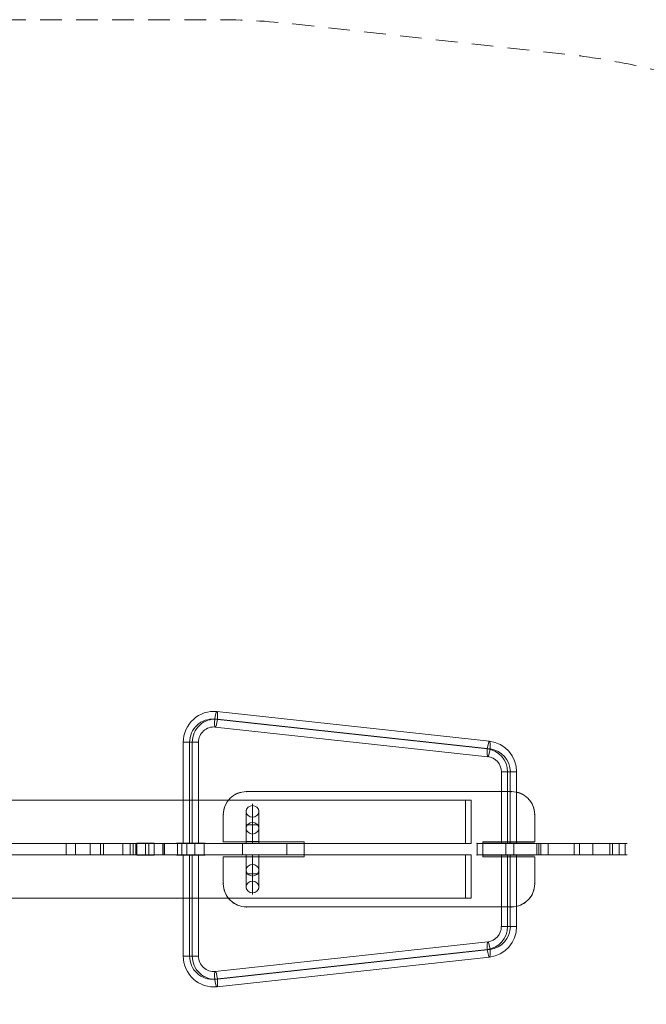
# Model space of a CAD drawing. Units: millimetres. Extents: x 161 to 6120, y -1495 to 1382.
# Drawn here: x 3867 to 4954, y -326 to 1382 of the extents above; entities that cross this region are included whole.
import ezdxf

# ---------------------------------------------------------------- set-up
doc = ezdxf.new("R2010")
doc.units = ezdxf.units.MM
doc.header["$MEASUREMENT"] = 0
doc.linetypes.add('DGN Style 2', pattern=[62.554928, 37.532957, -25.021971])
for name, color, linetype, lineweight in [('Level 15', 7, 'Continuous', 0), ('Level 26', 7, 'Continuous', 0), ('Level 26 (Construction)', 7, 'Continuous', 0)]:
    doc.layers.add(name, color=color, linetype=linetype, lineweight=lineweight)

# ---------------------------------------------------------------- blocks, each defined once
blk = doc.blocks.new('From Solid_21')
at = {"layer": 'Level 26', "color": 133, "linetype": 'Continuous', "lineweight": 0}
for p, q in [((4281.8, -66.7), (4259.8, -66.7)), ((4259.8, -66.7), (4259.8, -70)), ((4270.8, -66.7), (4270.8, -70)), ((4270.8, -66.7), (4270.8, -70)), ((4281.8, -66.7), (4281.8, -70)), ((4281.8, -70), (4259.8, -70))]:
    blk.add_line(p, q, dxfattribs=at)
blk = doc.blocks.new('From Solid_22')
at = {"layer": 'Level 26', "color": 133, "linetype": 'Continuous', "lineweight": 0}
for p, q in [((4270.8, -82.9), (4270.8, -112.1)), ((4259.8, -93.1), (4259.8, -122.2)), ((4281.8, -93.1), (4281.8, -122.2)), ((4270.8, -103.2), (4270.8, -132.4))]:
    blk.add_line(p, q, dxfattribs=at)
for centre in [(4270.8, -93.1), (4270.8, -122.2)]:
    blk.add_ellipse(centre, major_axis=(-11, 0), ratio=0.923077, dxfattribs=at)
blk = doc.blocks.new('From Solid_23')
at = {"layer": 'Level 26', "color": 133, "linetype": 'Continuous', "lineweight": 0}
for p, q in [((4259.8, -66.7), (4281.8, -66.7)), ((4259.8, -99.2), (4259.8, -66.7)), ((4270.8, -99.2), (4270.8, -66.7)), ((4270.8, -99.2), (4270.8, -66.7)), ((4281.8, -99.2), (4281.8, -66.7)), ((4259.8, -99.2), (4281.8, -99.2))]:
    blk.add_line(p, q, dxfattribs=at)
blk = doc.blocks.new('From Solid_24')
at = {"layer": 'Level 26', "color": 133, "linetype": 'Continuous', "lineweight": 0}
for p, q in [((4259.8, -99.2), (4281.8, -99.2)), ((4259.8, -99.2), (4259.8, -124.2)), ((4270.8, -99.2), (4270.8, -135.2)), ((4270.8, -99.2), (4270.8, -113.2)), ((4281.8, -99.2), (4281.8, -124.2))]:
    blk.add_line(p, q, dxfattribs=at)
blk.add_ellipse((4270.8, -122.2), major_axis=(-11, 0), ratio=0.923077, dxfattribs=at)
blk = doc.blocks.new('From Solid_25')
at = {"layer": 'Level 26', "color": 133, "linetype": 'Continuous', "lineweight": 0}
for p, q in [((4281.8, -70), (4259.8, -70)), ((4259.8, -70), (4259.8, -93.1)), ((4270.8, -70), (4270.8, -103.2)), ((4270.8, -70), (4270.8, -82.9)), ((4281.8, -70), (4281.8, -93.1))]:
    blk.add_line(p, q, dxfattribs=at)
blk.add_ellipse((4270.8, -93.1), major_axis=(11, 0), ratio=0.923077, dxfattribs=at)
blk = doc.blocks.new('From Solid_26')
at = {"layer": 'Level 26', "color": 40, "linetype": 'Continuous', "lineweight": 0}
for p, q in [((4729, -66.7), (4702.1, -66.7)), ((4702.3, -190.7), (4702.3, -66.7)), ((4713.2, -190.7), (4713.2, -66.7)), ((4717.8, -190.7), (4717.8, -66.7)), ((4728.8, -190.7), (4728.8, -66.7)), ((4729, -190.7), (4702.1, -190.7))]:
    blk.add_line(p, q, dxfattribs=at)
blk = doc.blocks.new('From Solid_27')
at = {"layer": 'Level 26', "color": 40, "linetype": 'Continuous', "lineweight": 0}
for p, q in [((4206.2, -268.5), (4678.9, -217.1)), ((4205.3, -281.9), (4678, -230.5)), ((4209.9, -281.9), (4682.7, -230.5)), ((4209, -295.3), (4681.7, -243.9))]:
    blk.add_line(p, q, dxfattribs=at)
for centre in [(4680.3, -230.5), (4207.6, -281.9)]:
    blk.add_ellipse(centre, major_axis=(1.5, -13.4), ratio=0.17266, dxfattribs=at)
blk = doc.blocks.new('From Solid_28')
at = {"layer": 'Level 26', "color": 40, "linetype": 'Continuous', "lineweight": 0}
for p, q in [((4150.6, -66.7), (4177.5, -66.7)), ((4150.8, -66.7), (4150.8, -242.1)), ((4161.7, -66.7), (4161.7, -242.1)), ((4166.4, -66.7), (4166.4, -242.1)), ((4177.3, -66.7), (4177.3, -242.1)), ((4150.6, -242.1), (4177.5, -242.1))]:
    blk.add_line(p, q, dxfattribs=at)
blk = doc.blocks.new('From Solid_29')
at = {"layer": 'Level 26', "color": 40, "linetype": 'Continuous', "lineweight": 0}
blk.add_line((4729, -190.7), (4702.1, -190.7), dxfattribs=at)
at = {"layer": 'Level 26', "color": 40, "linetype": 'Continuous', "lineweight": 0, "extrusion": (0, 0, -1)}
for centre, major_axis in [((4673.8, -190.7), (0, -40)), ((4676.1, -190.7), (0, -26.5)), ((4676.1, -190.7), (0, -53.4)), ((4678.5, -190.7), (0, -40))]:
    blk.add_ellipse(centre, major_axis=major_axis, ratio=0.984808, start_param=4.712389, end_param=6.17645, dxfattribs=at)
at = {"layer": 'Level 26', "color": 40, "linetype": 'Continuous', "lineweight": 0}
blk.add_ellipse((4680.3, -230.5), major_axis=(1.5, -13.4), ratio=0.17266, dxfattribs=at)
blk = doc.blocks.new('From Solid_30')
at = {"layer": 'Level 26', "color": 40, "linetype": 'Continuous', "lineweight": 0}
blk.add_line((4150.6, -242.1), (4177.5, -242.1), dxfattribs=at)
for centre, major_axis in [((4203.4, -242.1), (0, -53.4)), ((4201.1, -242.1), (0, -40)), ((4205.7, -242.1), (0, -40)), ((4203.4, -242.1), (0, -26.6))]:
    blk.add_ellipse(centre, major_axis=major_axis, ratio=0.984808, start_param=4.712389, end_param=6.389921, dxfattribs=at)
blk.add_ellipse((4207.6, -281.9), major_axis=(-1.5, 13.4), ratio=0.17266, dxfattribs=at)
blk = doc.blocks.new('From Solid_31')
at = {"layer": 'Level 26', "color": 133, "linetype": 'Continuous', "lineweight": 0}
for p, q in [((4259.8, -43.3), (4281.8, -43.3)), ((4259.8, -46.7), (4259.8, -43.3)), ((4259.8, -46.7), (4281.8, -46.7)), ((4270.8, -46.7), (4270.8, -43.3)), ((4270.8, -46.7), (4270.8, -43.3)), ((4281.8, -46.7), (4281.8, -43.3))]:
    blk.add_line(p, q, dxfattribs=at)
blk = doc.blocks.new('From Solid_32')
at = {"layer": 'Level 26', "color": 133, "linetype": 'Continuous', "lineweight": 0}
for p, q in [((4270.8, -10.1), (4270.8, 19.1)), ((4259.8, -20.2), (4259.8, 8.9)), ((4281.8, -20.2), (4281.8, 8.9)), ((4270.8, -30.4), (4270.8, -1.2))]:
    blk.add_line(p, q, dxfattribs=at)
for centre in [(4270.8, 8.9), (4270.8, -20.2)]:
    blk.add_ellipse(centre, major_axis=(11, 0), ratio=0.923077, dxfattribs=at)
blk = doc.blocks.new('From Solid_33')
at = {"layer": 'Level 26', "color": 133, "linetype": 'Continuous', "lineweight": 0}
for p, q in [((4281.8, -14.2), (4259.8, -14.2)), ((4259.8, -14.2), (4259.8, -46.7)), ((4270.8, -14.2), (4270.8, -46.7)), ((4270.8, -14.2), (4270.8, -46.7)), ((4281.8, -14.2), (4281.8, -46.7)), ((4281.8, -46.7), (4259.8, -46.7))]:
    blk.add_line(p, q, dxfattribs=at)
blk = doc.blocks.new('From Solid_34')
at = {"layer": 'Level 26', "color": 133, "linetype": 'Continuous', "lineweight": 0}
for p, q in [((4270.8, -14.2), (4270.8, 21.8)), ((4259.8, -14.2), (4259.8, 10.8)), ((4281.8, -14.2), (4281.8, 10.8)), ((4281.8, -14.2), (4259.8, -14.2)), ((4270.8, -14.2), (4270.8, -0.2))]:
    blk.add_line(p, q, dxfattribs=at)
blk.add_ellipse((4270.8, 8.9), major_axis=(11, 0), ratio=0.923077, dxfattribs=at)
blk = doc.blocks.new('From Solid_35')
at = {"layer": 'Level 26', "color": 133, "linetype": 'Continuous', "lineweight": 0}
for p, q in [((4270.8, -43.3), (4270.8, -10.1)), ((4259.8, -43.3), (4259.8, -20.2)), ((4270.8, -43.3), (4270.8, -30.4)), ((4281.8, -43.3), (4281.8, -20.2)), ((4259.8, -43.3), (4281.8, -43.3))]:
    blk.add_line(p, q, dxfattribs=at)
blk.add_ellipse((4270.8, -20.2), major_axis=(-11, 0), ratio=0.923077, dxfattribs=at)
blk = doc.blocks.new('From Solid_36')
at = {"layer": 'Level 26', "color": 40, "linetype": 'Continuous', "lineweight": 0}
for p, q in [((4729, 77.4), (4702.1, 77.4)), ((4702.3, 77.4), (4702.3, -46.7)), ((4713.2, 77.4), (4713.2, -46.7)), ((4717.8, 77.4), (4717.8, -46.7)), ((4728.8, 77.4), (4728.8, -46.7)), ((4729, -46.7), (4702.1, -46.7))]:
    blk.add_line(p, q, dxfattribs=at)
blk = doc.blocks.new('From Solid_37')
at = {"layer": 'Level 26', "color": 40, "linetype": 'Continuous', "lineweight": 0}
for p, q in [((4209, 182), (4681.7, 130.6)), ((4205.3, 168.6), (4678, 117.2)), ((4206.2, 155.2), (4678.9, 103.8)), ((4209.9, 168.6), (4682.7, 117.2))]:
    blk.add_line(p, q, dxfattribs=at)
for centre in [(4207.6, 168.6), (4680.3, 117.2)]:
    blk.add_ellipse(centre, major_axis=(1.5, 13.4), ratio=0.17266, dxfattribs=at)
blk = doc.blocks.new('From Solid_38')
at = {"layer": 'Level 26', "color": 40, "linetype": 'Continuous', "lineweight": 0}
for p, q in [((4150.6, 128.8), (4177.5, 128.8)), ((4150.8, -46.7), (4150.8, 128.8)), ((4161.7, -46.7), (4161.7, 128.8)), ((4166.4, -46.7), (4166.4, 128.8)), ((4177.3, -46.7), (4177.3, 128.8)), ((4150.6, -46.7), (4177.5, -46.7))]:
    blk.add_line(p, q, dxfattribs=at)
blk = doc.blocks.new('From Solid_39')
at = {"layer": 'Level 26', "color": 40, "linetype": 'Continuous', "lineweight": 0}
blk.add_line((4729, 77.4), (4702.1, 77.4), dxfattribs=at)
blk.add_ellipse((4680.3, 117.2), major_axis=(1.5, 13.4), ratio=0.17266, dxfattribs=at)
at = {"layer": 'Level 26', "color": 40, "linetype": 'Continuous', "lineweight": 0, "extrusion": (0, 0, -1)}
for centre, major_axis in [((4676.1, 77.4), (0, 53.4)), ((4673.8, 77.4), (0, 40)), ((4676.1, 77.4), (0, 26.6)), ((4678.5, 77.4), (0, 40))]:
    blk.add_ellipse(centre, major_axis=major_axis, ratio=0.984808, start_param=0.106736, end_param=1.570796, dxfattribs=at)
blk = doc.blocks.new('From Solid_40')
at = {"layer": 'Level 26', "color": 40, "linetype": 'Continuous', "lineweight": 0}
blk.add_line((4177.5, 128.8), (4150.6, 128.8), dxfattribs=at)
at = {"layer": 'Level 26', "color": 40, "linetype": 'Continuous', "lineweight": 0, "extrusion": (0, 0, -1)}
for centre, major_axis in [((4203.4, 128.8), (0, 53.4)), ((4201.1, 128.8), (0, 40)), ((4205.7, 128.8), (0, 40)), ((4203.4, 128.8), (0, 26.5))]:
    blk.add_ellipse(centre, major_axis=major_axis, ratio=0.984808, start_param=4.712389, end_param=6.389921, dxfattribs=at)
at = {"layer": 'Level 26', "color": 40, "linetype": 'Continuous', "lineweight": 0}
blk.add_ellipse((4207.6, 168.6), major_axis=(1.5, 13.4), ratio=0.17266, dxfattribs=at)
blk = doc.blocks.new('From Surface_19')
at = {"layer": 'Level 26', "color": 133, "linetype": 'Continuous', "lineweight": 0}
blk.add_arc((4260.2, -116.7), 40, 180, 270, dxfattribs=at)
blk.add_arc((4260.2, -116.7), 40, 180, 270, dxfattribs=at)
for p in [(4220.2, -116.7), (4260.2, -156.7)]:
    blk.add_point(p, dxfattribs=at)
blk = doc.blocks.new('From Surface_20')
at = {"layer": 'Level 26', "color": 133, "linetype": 'Continuous', "lineweight": 0}
blk.add_arc((4720.2, -116.7), 40, 270, 360, dxfattribs=at)
blk.add_arc((4720.2, -116.7), 40, 270, 360, dxfattribs=at)
for p in [(4760.2, -116.7), (4720.2, -156.7)]:
    blk.add_point(p, dxfattribs=at)
blk = doc.blocks.new('From Surface_21')
at = {"layer": 'Level 26', "color": 133, "linetype": 'Continuous', "lineweight": 0}
blk.add_arc((4720.2, 3.3), 40, 0, 90, dxfattribs=at)
blk.add_arc((4720.2, 3.3), 40, 0, 90, dxfattribs=at)
for p in [(4720.2, 43.3), (4760.2, 3.3)]:
    blk.add_point(p, dxfattribs=at)
blk = doc.blocks.new('From Surface_22')
at = {"layer": 'Level 26', "color": 133, "linetype": 'Continuous', "lineweight": 0}
blk.add_arc((4260.2, 3.3), 40, 90, 180, dxfattribs=at)
blk.add_arc((4260.2, 3.3), 40, 90, 180, dxfattribs=at)
for p in [(4260.2, 43.3), (4220.2, 3.3)]:
    blk.add_point(p, dxfattribs=at)
blk = doc.blocks.new('From Surface_23')
at = {"layer": 'Level 26', "color": 20, "linetype": 'Continuous', "lineweight": 0}
for p, q in [((4060.2, -46.7), (4157.2, -46.7)), ((4068.7, -66.7), (4068.7, -46.7)), ((4157.2, -66.7), (4157.2, -46.7)), ((4060.2, -66.7), (4157.2, -66.7))]:
    blk.add_line(p, q, dxfattribs=at)
blk = doc.blocks.new('From Surface_24')
at = {"layer": 'Level 26', "color": 20, "linetype": 'Continuous', "lineweight": 0}
for p, q in [((3963.8, -46.7), (3930.2, -46.7)), ((3947.7, -66.7), (3947.7, -46.7)), ((3963.8, -66.7), (3963.8, -46.7)), ((3963.8, -66.7), (3930.2, -66.7))]:
    blk.add_line(p, q, dxfattribs=at)
blk = doc.blocks.new('From Surface_25')
at = {"layer": 'Level 26', "color": 20, "linetype": 'Continuous', "lineweight": 0}
for p, q in [((4180.2, -46.7), (4064, -46.7)), ((4064, -66.7), (4064, -46.7)), ((4170.6, -66.7), (4170.6, -46.7)), ((4180.2, -66.7), (4064, -66.7))]:
    blk.add_line(p, q, dxfattribs=at)
blk = doc.blocks.new('From Surface_26')
at = {"layer": 'Level 26', "color": 20, "linetype": 'Continuous', "lineweight": 0}
for p, q in [((3989.1, -46.7), (4007.2, -46.7)), ((3989.1, -66.7), (3989.1, -46.7)), ((4007.2, -66.7), (4007.2, -46.7)), ((3989.1, -66.7), (4007.2, -66.7))]:
    blk.add_line(p, q, dxfattribs=at)
blk = doc.blocks.new('From Surface_27')
at = {"layer": 'Level 26', "color": 20, "linetype": 'Continuous', "lineweight": 0}
for p, q in [((4141, -46.7), (4118, -46.7)), ((4118, -66.7), (4118, -46.7)), ((4141, -66.7), (4141, -46.7)), ((4141, -66.7), (4118, -66.7))]:
    blk.add_line(p, q, dxfattribs=at)
blk = doc.blocks.new('From Surface_28')
at = {"layer": 'Level 26', "color": 20, "linetype": 'Continuous', "lineweight": 0}
for p, q in [((4058.9, -46.7), (4045.8, -46.7)), ((4045.8, -66.7), (4045.8, -46.7)), ((4058.9, -66.7), (4058.9, -46.7)), ((4058.9, -66.7), (4045.8, -66.7))]:
    blk.add_line(p, q, dxfattribs=at)
blk = doc.blocks.new('From Surface_29')
at = {"layer": 'Level 26', "color": 20, "linetype": 'Continuous', "lineweight": 0}
for p, q in [((4091, -46.7), (4115.2, -46.7)), ((4091, -66.7), (4091, -46.7)), ((4115.2, -66.7), (4115.2, -46.7)), ((4091, -66.7), (4115.2, -66.7))]:
    blk.add_line(p, q, dxfattribs=at)
blk = doc.blocks.new('From Surface_30')
at = {"layer": 'Level 26', "color": 20, "linetype": 'Continuous', "lineweight": 0}
for p, q in [((4012.5, -46.7), (4045.9, -46.7)), ((4012.5, -66.7), (4012.5, -46.7)), ((4045.9, -66.7), (4045.9, -46.7)), ((4012.5, -66.7), (4045.9, -66.7))]:
    blk.add_line(p, q, dxfattribs=at)
blk = doc.blocks.new('From Surface_31')
at = {"layer": 'Level 26', "color": 20, "linetype": 'Continuous', "lineweight": 0}
for p, q in [((4187.1, -46.7), (4148.5, -46.7)), ((4148.5, -66.7), (4148.5, -46.7)), ((4187.1, -66.7), (4187.1, -46.7)), ((4187.1, -66.7), (4148.5, -66.7))]:
    blk.add_line(p, q, dxfattribs=at)
blk = doc.blocks.new('From Surface_32')
at = {"layer": 'Level 26', "color": 20, "linetype": 'Continuous', "lineweight": 0}
for p, q in [((4187.1, -46.7), (4253.4, -46.7)), ((4187.1, -66.7), (4187.1, -46.7)), ((4253.4, -66.7), (4253.4, -46.7)), ((4187.1, -66.7), (4253.4, -66.7))]:
    blk.add_line(p, q, dxfattribs=at)
blk = doc.blocks.new('From Surface_33')
at = {"layer": 'Level 26', "color": 20, "linetype": 'Continuous', "lineweight": 0}
for p, q in [((4157.2, -46.7), (4171, -46.7)), ((4157.2, -66.7), (4157.2, -46.7)), ((4171, -66.7), (4171, -46.7)), ((4157.2, -66.7), (4171, -66.7))]:
    blk.add_line(p, q, dxfattribs=at)
blk = doc.blocks.new('From Surface_34')
at = {"layer": 'Level 26', "color": 20, "linetype": 'Continuous', "lineweight": 0}
for p, q in [((4253.4, -46.7), (4360.7, -46.7)), ((4253.4, -66.7), (4253.4, -46.7)), ((4360.2, -66.7), (4360.2, -46.7)), ((4253.4, -66.7), (4360.7, -66.7))]:
    blk.add_line(p, q, dxfattribs=at)
blk = doc.blocks.new('From Surface_35')
at = {"layer": 'Level 26', "color": 20, "linetype": 'Continuous', "lineweight": 0}
for p, q in [((3963.8, -46.7), (3989.1, -46.7)), ((3963.8, -66.7), (3963.8, -46.7)), ((3989.1, -66.7), (3989.1, -46.7)), ((3963.8, -66.7), (3989.1, -66.7))]:
    blk.add_line(p, q, dxfattribs=at)
blk = doc.blocks.new('*U98')
at = {"layer": 'Level 26', "color": 40, "linetype": 'Continuous', "lineweight": 0, "flags": 128}
blk.add_lwpolyline([(-15.2, 0), (-23.9, 0), (-22.3, 0), (-25, 0), (-22.3, 0), (-8.8, 0), (15.2, 0), (-8.8, 0), (15.2, 0), (23.9, 0), (22.3, 0), (25, 0), (22.3, 0), (8.8, 0), (-15.2, 0), (8.8, 0)], close=True, dxfattribs=at)
at = {"layer": 'Level 26 (Construction)', "color": 40, "linetype": 'Continuous', "lineweight": 0}
for p, q in [((-9.3, 0), (3.7, 0)), ((-3.7, 0), (9.3, 0))]:
    blk.add_line(p, q, dxfattribs=at)
blk = doc.blocks.new('*U99')
at = {"layer": 'Level 26', "color": 40, "linetype": 'Continuous', "lineweight": 0, "flags": 128}
blk.add_lwpolyline([(-15.2, 0), (-23.9, 0), (-22.3, 0), (-25, 0), (-22.3, 0), (-8.8, 0), (15.2, 0), (-8.8, 0), (15.2, 0), (23.9, 0), (22.3, 0), (25, 0), (22.3, 0), (8.8, 0), (-15.2, 0), (8.8, 0)], close=True, dxfattribs=at)
at = {"layer": 'Level 26 (Construction)', "color": 40, "linetype": 'Continuous', "lineweight": 0}
for p, q in [((-9.3, 0), (3.7, 0)), ((-3.7, 0), (9.3, 0))]:
    blk.add_line(p, q, dxfattribs=at)
blk = doc.blocks.new('*U100')
at = {"layer": 'Level 26', "color": 40, "linetype": 'Continuous', "lineweight": 0, "flags": 128}
blk.add_lwpolyline([(38.4, 0), (13.3, 0), (-5.2, 0), (13.3, 0), (-5.2, 0), (-34.2, 0), (-44.5, 0), (-38.4, 0), (-13.3, 0), (5.2, 0), (-13.3, 0), (5.2, 0), (34.2, 0), (44.5, 0)], close=True, dxfattribs=at)
at = {"layer": 'Level 26 (Construction)', "color": 40, "linetype": 'Continuous', "lineweight": 0}
for p, q in [((-25, 0), (-38, 0)), ((38, 0), (25, 0))]:
    blk.add_line(p, q, dxfattribs=at)
blk = doc.blocks.new('*U101')
at = {"layer": 'Level 26', "color": 40, "linetype": 'Continuous', "lineweight": 0, "flags": 128}
blk.add_lwpolyline([(38.4, 0), (13.3, 0), (-5.2, 0), (13.3, 0), (-5.2, 0), (-34.2, 0), (-44.5, 0), (-38.4, 0), (-13.3, 0), (5.2, 0), (-13.3, 0), (5.2, 0), (34.2, 0), (44.5, 0)], close=True, dxfattribs=at)
at = {"layer": 'Level 26 (Construction)', "color": 40, "linetype": 'Continuous', "lineweight": 0}
for p, q in [((-25, 0), (-38, 0)), ((38, 0), (25, 0))]:
    blk.add_line(p, q, dxfattribs=at)
blk = doc.blocks.new('From Solid_41')
at = {"layer": 'Level 26', "color": 20, "linetype": 'Continuous', "lineweight": 0}
for p, q in [((4710.2, -46.7), (4660.2, -46.7)), ((4724.1, -46.7), (4660.2, -46.7)), ((4660.2, -66.7), (4660.2, -46.7)), ((4660.2, -66.7), (4660.2, -46.7)), ((4710.2, -66.7), (4710.2, -46.7)), ((4724.1, -46.7), (4763.7, -46.7)), ((4724.1, -66.7), (4724.1, -46.7)), ((4763.7, -46.7), (4771, -46.7)), ((4763.7, -66.7), (4763.7, -46.7)), ((4767, -46.7), (4837.6, -46.7)), ((4770.9, -46.7), (4767.1, -46.7)), ((4767.1, -66.7), (4767.1, -46.7)), ((4770.9, -66.7), (4770.9, -46.7)), ((4783.5, -66.7), (4783.5, -46.7)), ((4828.7, -66.7), (4828.7, -46.7)), ((4837.6, -46.7), (4895, -46.7)), ((4837.6, -66.7), (4837.6, -46.7)), ((4860.7, -66.7), (4860.7, -46.7)), ((4890.3, -66.7), (4890.3, -46.7)), ((4920.2, -46.7), (4895, -46.7)), ((4895, -66.7), (4895, -46.7)), ((4906.7, -66.7), (4906.7, -46.7)), ((4917.2, -66.7), (4917.2, -46.7)), ((4710.2, -66.7), (4660.2, -66.7)), ((4724.1, -66.7), (4660.2, -66.7)), ((4724.1, -66.7), (4763.7, -66.7)), ((4763.7, -66.7), (4771, -66.7)), ((4767, -66.7), (4837.6, -66.7)), ((4770.9, -66.7), (4767.1, -66.7)), ((4837.6, -66.7), (4895, -66.7)), ((4920.2, -66.7), (4895, -66.7))]:
    blk.add_line(p, q, dxfattribs=at)
for points in [[(4917.2, -46.7), (4911.1, -46.7), (4897.9, -46.7), (4860.6, -46.7), (4823.8, -46.7), (4764.4, -46.7), (4710.2, -46.7)], [(4917.2, -66.7), (4911.1, -66.7), (4897.9, -66.7), (4860.6, -66.7), (4823.8, -66.7), (4764.4, -66.7), (4710.2, -66.7)]]:
    blk.add_open_spline(points, degree=2, dxfattribs=at)
for p in [(4660.2, -46.7), (4660.2, -66.7)]:
    blk.add_point(p, dxfattribs=at)
blk = doc.blocks.new('From Solid_44')
at = {"layer": 'Level 26', "color": 7, "linetype": 'Continuous', "lineweight": 0}
for p, q in [((4100.2, -46.4), (4070.2, -46.4)), ((4070.2, -67), (4070.2, -46.4)), ((4085.2, -67), (4085.2, -46.4)), ((4085.2, -67), (4085.2, -46.4)), ((4100.2, -67), (4100.2, -46.4)), ((4100.2, -67), (4070.2, -67))]:
    blk.add_line(p, q, dxfattribs=at)
blk = doc.blocks.new('SE06')
at = {"layer": 'Level 26', "color": 133, "linetype": 'Continuous', "lineweight": 0, "flags": 128}
blk.add_lwpolyline([(1580, 100), (1120, 100, 0.414214), (1080, 60), (1080, 13), (1220, 13), (1220, -13), (1080, -13), (1080, -60, 0.414214), (1120, -100), (1580, -100, 0.414214), (1620, -60), (1620, -13), (1530, -13), (1530, 13), (1620, 13), (1620, 60, 0.414214), (1580, 100)], format="xyb", close=True, dxfattribs=at)
for points in [[(1580, 100), (1120, 100), (1120, 100), (1580, 100), (1580, 100)], [(1080, 60), (1080, 13), (1080, 13), (1080, 60), (1080, 60)], [(1620, 13), (1620, 60), (1620, 60), (1620, 13), (1620, 13)], [(1080, -13), (1080, -60), (1080, -60), (1080, -13), (1080, -13)], [(1620, -60), (1620, -13), (1620, -13), (1620, -60), (1620, -60)], [(1120, -100), (1580, -100), (1580, -100), (1120, -100), (1120, -100)]]:
    blk.add_lwpolyline(points, close=True, dxfattribs=at)
at = {"layer": 'Level 26', "color": 174, "linetype": 'Continuous', "lineweight": 0, "flags": 128}
for points in [[(1500, 85), (1500, 85), (-1500, 85), (-1500, 85), (1500, 85)], [(1500, 10), (1500, 85), (-1500, 85), (-1500, 10), (1500, 10)], [(1500, 85), (1500, 10), (-1500, 10), (-1500, 85), (1500, 85)], [(1500, 10), (1500, 10), (-1500, 10), (-1500, 10), (1500, 10)], [(1500, -10), (1500, -10), (-1500, -10), (-1500, -10), (1500, -10)], [(1500, -85), (1500, -10), (-1500, -10), (-1500, -85), (1500, -85)], [(1500, -10), (1500, -85), (-1500, -85), (-1500, -10), (1500, -10)], [(1500, -85), (1500, -85), (-1500, -85), (-1500, -85), (1500, -85)]]:
    blk.add_lwpolyline(points, close=True, dxfattribs=at)
at = {"layer": 'Level 26', "color": 40, "linetype": 'Continuous', "lineweight": 0, "flags": 128}
for points in [[(1500, 85), (1500, 10), (1510, 10), (1510, 85), (1500, 85)], [(1500, 85), (1500, 85), (1510, 85), (1510, 85), (1500, 85)], [(1500, 10), (1500, 85), (1510, 85), (1510, 10), (1500, 10)], [(1510, 85), (1510, 10), (1510, 10), (1510, 85), (1510, 85)], [(1500, 10), (1500, 10), (1510, 10), (1510, 10), (1500, 10)], [(1500, -10), (1500, -85), (1510, -85), (1510, -10), (1500, -10)], [(1500, -10), (1500, -10), (1510, -10), (1510, -10), (1500, -10)], [(1500, -85), (1500, -10), (1510, -10), (1510, -85), (1500, -85)], [(1510, -10), (1510, -85), (1510, -85), (1510, -10), (1510, -10)], [(1500, -85), (1500, -85), (1510, -85), (1510, -85), (1500, -85)]]:
    blk.add_lwpolyline(points, close=True, dxfattribs=at)
at = {"layer": 'Level 26', "color": 20, "linetype": 'Continuous', "lineweight": 0, "flags": 128}
for points in [[(1046.9, 10), (1113.1, 10), (1220.5, 10), (1220, 10), (1190, 10), (1030.8, 10), (1017, 10), (1030.8, 10), (920, 10), (1017, 10), (928.4, 10), (1030.4, 10), (1040, 10), (923.7, 10), (866.9, 10), (848.9, 10), (866.9, 10), (823.6, 10), (848.9, 10), (823.6, 10), (790, 10), (807.4, 10), (872.3, 10), (905.7, 10), (905.6, 10), (918.6, 10), (905.6, 10), (918.6, 10), (950.7, 10), (975, 10), (977.7, 10), (1000.7, 10), (977.7, 10), (1000.7, 10), (1008.2, 10), (1046.9, 10), (1008.2, 10)], [(807.4, -10), (872.3, -10), (872.3, 10), (807.4, 10), (807.4, -10)], [(866.9, -10), (923.7, -10), (923.7, 10), (866.9, 10), (866.9, -10)], [(905.7, -10), (905.6, -10), (905.6, 10), (905.7, 10), (905.7, -10)], [(918.6, -10), (950.7, -10), (950.7, 10), (918.6, 10), (918.6, -10)], [(928.4, -10), (1030.4, -10), (1030.4, 10), (928.4, 10), (928.4, -10)], [(975, -10), (977.7, -10), (977.7, 10), (975, 10), (975, -10)], [(1008.2, -10), (1000.7, -10), (1000.7, 10), (1008.2, 10), (1008.2, -10)], [(1190, -10), (1030.8, -10), (1030.8, 10), (1190, 10), (1190, -10)], [(1220, -10), (1190, -10), (1190, 10), (1220, 10), (1220, -10)], [(1046.9, -10), (1113.1, -10), (1220.5, -10), (1220, -10), (1190, -10), (1030.8, -10), (1017, -10), (1030.8, -10), (920, -10), (1017, -10), (928.4, -10), (1030.4, -10), (1040, -10), (923.7, -10), (866.9, -10), (848.9, -10), (866.9, -10), (823.6, -10), (848.9, -10), (823.6, -10), (790, -10), (807.4, -10), (872.3, -10), (905.7, -10), (905.6, -10), (918.6, -10), (905.6, -10), (918.6, -10), (950.7, -10), (975, -10), (977.7, -10), (1000.7, -10), (977.7, -10), (1000.7, -10), (1008.2, -10), (1046.9, -10), (1008.2, -10)]]:
    blk.add_lwpolyline(points, close=True, dxfattribs=at)
at = {"layer": 'Level 26', "color": 40, "linetype": 'Continuous', "lineweight": 0}
for name, p in [('From Solid_40', (-3140.2, 56.7)), ('From Solid_37', (-3140.2, 56.7)), ('From Solid_38', (-3140.2, 56.7)), ('From Solid_39', (-3140.2, 56.7)), ('From Solid_36', (-3140.2, 56.7)), ('*U99', (1023.8, 10.3)), ('*U101', (1575.3, 10.3)), ('*U98', (1023.8, -10.3)), ('From Solid_28', (-3140.2, 56.7)), ('*U100', (1575.3, -10.3)), ('From Solid_26', (-3140.2, 56.7)), ('From Solid_29', (-3140.2, 56.7)), ('From Solid_27', (-3140.2, 56.7)), ('From Solid_30', (-3140.2, 56.7))]:
    blk.add_blockref(name, p, dxfattribs=at)
at = {"layer": 'Level 26', "color": 133, "linetype": 'Continuous', "lineweight": 0}
for name in ['From Surface_22', 'From Surface_21', 'From Solid_34', 'From Solid_32', 'From Solid_35', 'From Solid_33', 'From Solid_31', 'From Solid_21', 'From Solid_23', 'From Solid_25', 'From Solid_22', 'From Solid_24', 'From Surface_19', 'From Surface_20']:
    blk.add_blockref(name, (-3140.2, 56.7), dxfattribs=at)
at = {"layer": 'Level 26', "color": 20, "linetype": 'Continuous', "lineweight": 0}
for name in ['From Surface_24', 'From Surface_35', 'From Surface_26', 'From Surface_30', 'From Surface_28', 'From Surface_23', 'From Surface_25', 'From Surface_29', 'From Surface_27', 'From Surface_31', 'From Surface_33', 'From Surface_32', 'From Surface_34', 'From Solid_41']:
    blk.add_blockref(name, (-3140.2, 56.7), dxfattribs=at)
at = {"layer": 'Level 26', "color": 7, "linetype": 'Continuous', "lineweight": 0}
blk.add_blockref('From Solid_44', (-3140.2, 56.7), dxfattribs=at)

msp = doc.modelspace()

# ---------------------------------------------------------------- linework, layer by layer
at = {"layer": 'Level 15', "color": 7, "linetype": 'DGN Style 2', "lineweight": 13, "flags": 128}
msp.add_lwpolyline([(1466.6, 1322.2, 0.139532), (858.9, 1074), (620, 886.7, 0.486621), (620, -1000.3), (858.9, -1187.4, 0.139532), (1466.6, -1435.5), (1939.2, -1488, 0.027625), (2071.5, -1495.3), (4209, -1495.3, 0.027625), (4341.3, -1488), (4813.9, -1435.5, 0.139532), (5421.6, -1187.4), (5660.5, -1000.3, 0.486621), (5660.5, 886.7), (5421.6, 1074, 0.139535), (4813.9, 1322.2), (4341.3, 1374.7, 0.027625), (4209, 1382), (2071.5, 1382, 0.027625), (1939.2, 1374.7), (1466.6, 1322.2)], format="xyb", close=True, dxfattribs=at)

# ---------------------------------------------------------------- block references
at = {"layer": 'Level 26', "color": 174, "linetype": 'Continuous', "lineweight": 0}
msp.add_blockref('SE06', (3140.2, -56.7), dxfattribs=at)

doc.saveas('drawing.dxf')
